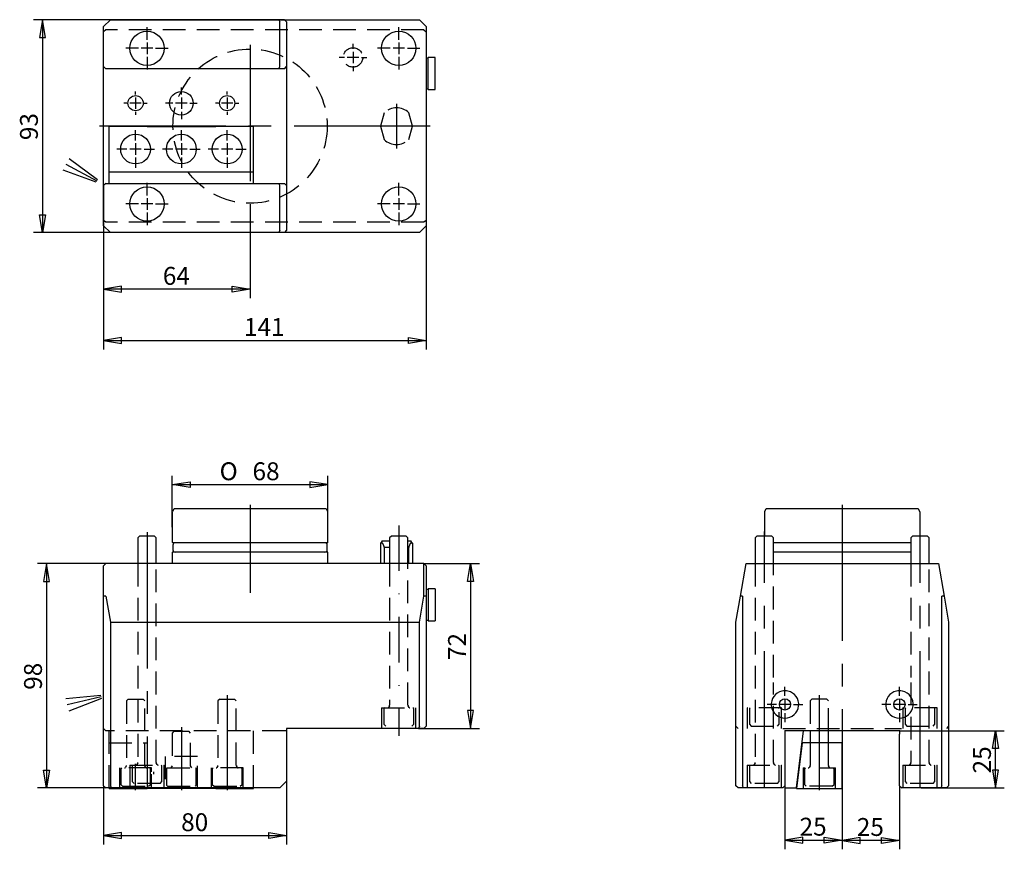
# Model space of a CAD drawing. Extents: x 22 to 159, y 24 to 140.
import ezdxf
from ezdxf.enums import TextEntityAlignment as Align

# ---------------------------------------------------------------- set-up
doc = ezdxf.new("R2010")
doc.units = 0
for name, pattern in [('CENTER2', [28.575, 19.05, -3.175, 3.175, -3.175]), ('DASHDOT2', [12.7, 6.35, -3.175, 0, -3.175]), ('HIDDEN2', [4.7625, 3.175, -1.5875])]:
    doc.linetypes.add(name, pattern=pattern)
for name, color, linetype in [('1A_AUSSEN_DUENN', 7, 'CONTINUOUS'), ('DEFAULT', 7, 'CONTINUOUS'), ('DV1_0', 7, 'CONTINUOUS'), ('DV1_STANDARD', 7, 'CONTINUOUS'), ('DV2_0', 7, 'CONTINUOUS'), ('DV2_STANDARD', 7, 'CONTINUOUS'), ('DV3_0', 7, 'CONTINUOUS'), ('DV3_STANDARD', 7, 'CONTINUOUS')]:
    doc.layers.add(name, color=color, linetype=linetype)
doc.styles.add('SEACAD_ARIAL', font='arial.ttf')
doc.styles.add('SEACAD_SOLID_EDGE_ANSI1_SY', font='semeca1.ttf')

# ---------------------------------------------------------------- blocks, each defined once
blk = doc.blocks.new('SEANNOT_GROUP')
at = {"layer": 'DEFAULT', "color": 7, "linetype": 'DASHDOT2'}
blk.add_line((74.58, 68.91), (74.58, 39.51), dxfattribs=at)
blk = doc.blocks.new('GDIMGGROUP')
at = {"layer": 'DEFAULT', "color": 7, "linetype": 'CONTINUOUS'}
for p, q in [((42.9, 68.65), (42.9, 75.85)), ((64.66, 68.65), (64.66, 75.85)), ((42.9, 74.6), (64.66, 74.6))]:
    blk.add_line(p, q, dxfattribs=at)
for points in [[(45.4, 75.01), (45.4, 74.18), (42.9, 74.6), (45.4, 75.01)], [(62.16, 75.01), (62.16, 74.18), (64.66, 74.6), (62.16, 75.01)]]:
    blk.add_lwpolyline(points, dxfattribs=at)
for s, style, p in [('O', 'SEACAD_SOLID_EDGE_ANSI1_SY', (49.53, 77.72)), ('68', 'SEACAD_ARIAL', (54.13, 77.72))]:
    blk.add_text(s, height=2.5, dxfattribs=dict(at, style=style)).set_placement(p, align=Align.TOP_LEFT)
blk = doc.blocks.new('GDIMGGROUP1')
at = {"layer": 'DEFAULT', "color": 7, "linetype": 'CONTINUOUS'}
for p, q in [((78.1, 63.56), (85.84, 63.56)), ((84.59, 63.56), (84.59, 40.52)), ((77.33, 40.52), (85.84, 40.52))]:
    blk.add_line(p, q, dxfattribs=at)
for points in [[(85.01, 61.06), (84.18, 61.06), (84.59, 63.56), (85.01, 61.06)], [(85.01, 43.02), (84.18, 43.02), (84.59, 40.52), (85.01, 43.02)]]:
    blk.add_lwpolyline(points, dxfattribs=at)
at = {"layer": 'DEFAULT', "color": 7, "linetype": 'CONTINUOUS', "style": 'SEACAD_ARIAL'}
blk.add_text('72', height=2.5, rotation=90, dxfattribs=at).set_placement((81.47, 50.08), align=Align.TOP_LEFT)
blk = doc.blocks.new('GDIMGGROUP2')
at = {"layer": 'DEFAULT', "color": 7, "linetype": 'CONTINUOUS'}
for p, q in [((58.9, 33.16), (58.9, 24.29)), ((33.3, 32.52), (33.3, 24.29)), ((33.3, 25.54), (58.9, 25.54))]:
    blk.add_line(p, q, dxfattribs=at)
for points in [[(35.8, 25.13), (35.8, 25.96), (33.3, 25.54), (35.8, 25.13)], [(56.4, 25.13), (56.4, 25.96), (58.9, 25.54), (56.4, 25.13)]]:
    blk.add_lwpolyline(points, dxfattribs=at)
at = {"layer": 'DEFAULT', "color": 7, "linetype": 'CONTINUOUS', "style": 'SEACAD_ARIAL'}
blk.add_text('80', height=2.5, dxfattribs=at).set_placement((44.15, 28.67), align=Align.TOP_LEFT)
blk = doc.blocks.new('GDIMGGROUP3')
at = {"layer": 'DEFAULT', "color": 7, "linetype": 'CONTINUOUS'}
for p, q in [((33.62, 63.56), (24.07, 63.56)), ((25.32, 63.56), (25.32, 32.2)), ((34.39, 32.2), (24.07, 32.2))]:
    blk.add_line(p, q, dxfattribs=at)
for points in [[(24.9, 61.06), (25.73, 61.06), (25.32, 63.56), (24.9, 61.06)], [(24.9, 34.7), (25.73, 34.7), (25.32, 32.2), (24.9, 34.7)]]:
    blk.add_lwpolyline(points, dxfattribs=at)
at = {"layer": 'DEFAULT', "color": 7, "linetype": 'CONTINUOUS', "style": 'SEACAD_ARIAL'}
blk.add_text('98', height=2.5, rotation=90, dxfattribs=at).set_placement((22.19, 45.92), align=Align.TOP_LEFT)
blk = doc.blocks.new('GDIMGGROUP4')
at = {"layer": 'DEFAULT', "color": 7, "linetype": 'CONTINUOUS'}
for p, q in [((53.78, 113.36), (53.78, 100.65)), ((33.3, 110.79), (33.3, 100.65)), ((53.78, 101.9), (33.3, 101.9))]:
    blk.add_line(p, q, dxfattribs=at)
for points in [[(35.8, 101.48), (35.8, 102.32), (33.3, 101.9), (35.8, 101.48)], [(51.28, 101.48), (51.28, 102.32), (53.78, 101.9), (51.28, 101.48)]]:
    blk.add_lwpolyline(points, dxfattribs=at)
at = {"layer": 'DEFAULT', "color": 7, "linetype": 'CONTINUOUS', "style": 'SEACAD_ARIAL'}
blk.add_text('64', height=2.5, dxfattribs=at).set_placement((41.59, 105.03), align=Align.TOP_LEFT)
blk = doc.blocks.new('GDIMGGROUP5')
at = {"layer": 'DEFAULT', "color": 7, "linetype": 'CONTINUOUS'}
for p, q in [((58.58, 139.59), (23.5, 139.59)), ((24.75, 139.59), (24.75, 109.83)), ((58.58, 109.83), (23.5, 109.83))]:
    blk.add_line(p, q, dxfattribs=at)
for points in [[(24.33, 137.09), (25.17, 137.09), (24.75, 139.59), (24.33, 137.09)], [(24.33, 112.33), (25.17, 112.33), (24.75, 109.83), (24.33, 112.33)]]:
    blk.add_lwpolyline(points, dxfattribs=at)
at = {"layer": 'DEFAULT', "color": 7, "linetype": 'CONTINUOUS', "style": 'SEACAD_ARIAL'}
blk.add_text('93', height=2.5, rotation=90, dxfattribs=at).set_placement((21.62, 122.75), align=Align.TOP_LEFT)
blk = doc.blocks.new('GDIMGGROUP6')
at = {"layer": 'DEFAULT', "color": 7, "linetype": 'CONTINUOUS'}
for p, q in [((136.57, 35.32), (136.57, 23.66)), ((128.57, 32.52), (128.57, 23.66)), ((128.57, 24.91), (136.57, 24.91))]:
    blk.add_line(p, q, dxfattribs=at)
for points in [[(131.07, 24.49), (131.07, 25.33), (128.57, 24.91), (131.07, 24.49)], [(134.07, 24.49), (134.07, 25.33), (136.57, 24.91), (134.07, 24.49)]]:
    blk.add_lwpolyline(points, dxfattribs=at)
at = {"layer": 'DEFAULT', "color": 7, "linetype": 'CONTINUOUS', "style": 'SEACAD_ARIAL'}
blk.add_text('25', height=2.5, dxfattribs=at).set_placement((130.61, 28.04), align=Align.TOP_LEFT)
blk = doc.blocks.new('GDIMGGROUP7')
at = {"layer": 'DEFAULT', "color": 7, "linetype": 'CONTINUOUS'}
for p, q in [((136.57, 32.12), (136.57, 23.63)), ((144.57, 32.52), (144.57, 23.63)), ((144.57, 24.88), (136.57, 24.88))]:
    blk.add_line(p, q, dxfattribs=at)
for points in [[(139.07, 24.46), (139.07, 25.3), (136.57, 24.88), (139.07, 24.46)], [(142.07, 24.46), (142.07, 25.3), (144.57, 24.88), (142.07, 24.46)]]:
    blk.add_lwpolyline(points, dxfattribs=at)
at = {"layer": 'DEFAULT', "color": 7, "linetype": 'CONTINUOUS', "style": 'SEACAD_ARIAL'}
blk.add_text('25', height=2.5, dxfattribs=at).set_placement((138.61, 28), align=Align.TOP_LEFT)
blk = doc.blocks.new('GDIMGGROUP8')
at = {"layer": 'DEFAULT', "color": 7, "linetype": 'CONTINUOUS'}
for p, q in [((144.57, 40.2), (159.23, 40.2)), ((157.98, 32.2), (157.98, 40.2)), ((147.62, 32.2), (159.23, 32.2))]:
    blk.add_line(p, q, dxfattribs=at)
for points in [[(158.4, 37.7), (157.57, 37.7), (157.98, 40.2), (158.4, 37.7)], [(158.4, 34.7), (157.57, 34.7), (157.98, 32.2), (158.4, 34.7)]]:
    blk.add_lwpolyline(points, dxfattribs=at)
at = {"layer": 'DEFAULT', "color": 7, "linetype": 'CONTINUOUS', "style": 'SEACAD_ARIAL'}
blk.add_text('25', height=2.5, rotation=90, dxfattribs=at).set_placement((154.86, 34.24), align=Align.TOP_LEFT)
blk = doc.blocks.new('GDIMGGROUP9')
at = {"layer": 'DEFAULT', "color": 7, "linetype": 'CONTINUOUS'}
for p, q in [((33.3, 116.39), (33.3, 93.51)), ((78.42, 110.79), (78.42, 93.51)), ((33.3, 94.76), (78.42, 94.76))]:
    blk.add_line(p, q, dxfattribs=at)
for points in [[(35.8, 94.34), (35.8, 95.17), (33.3, 94.76), (35.8, 94.34)], [(75.92, 94.34), (75.92, 95.17), (78.42, 94.76), (75.92, 94.34)]]:
    blk.add_lwpolyline(points, dxfattribs=at)
at = {"layer": 'DEFAULT', "color": 7, "linetype": 'CONTINUOUS', "style": 'SEACAD_ARIAL'}
blk.add_text('141', height=2.5, dxfattribs=at).set_placement((52.93, 97.88), align=Align.TOP_LEFT)

msp = doc.modelspace()

# ---------------------------------------------------------------- linework, layer by layer
at = {"layer": '1A_AUSSEN_DUENN', "color": 1, "linetype": 'CONTINUOUS'}
for p, q in [((32.46, 117.22), (28.51, 120.13)), ((32.26, 116.86), (27.67, 118.57)), ((32.4, 117.02), (28.09, 119.35)), ((32.91, 45.14), (28.02, 44.68)), ((32.99, 44.94), (28.23, 43.82)), ((33, 44.73), (28.44, 42.95))]:
    msp.add_line(p, q, dxfattribs=at)
at = {"layer": 'DV1_0', "color": 7, "linetype": 'CONTINUOUS'}
for p, q in [((42.9, 70.76), (42.9, 66.54)), ((43.11, 71.16), (42.92, 70.84)), ((64.32, 71.24), (43.25, 71.24)), ((64.64, 70.84), (64.46, 71.16)), ((64.66, 66.54), (64.66, 70.76)), ((38.35, 67.4), (38.1, 67.16)), ((38.1, 67.16), (38.1, 63.56)), ((40.42, 67.4), (38.35, 67.4)), ((40.66, 67.16), (40.42, 67.4)), ((40.66, 63.56), (40.66, 67.16)), ((64.6, 66.47), (42.97, 66.47)), ((43, 66.15), (43, 65.48)), ((64.25, 66.47), (43.32, 66.47)), ((64.57, 65.48), (64.57, 66.15)), ((72.26, 66.76), (72.02, 66.36)), ((72.02, 66.36), (72.02, 63.56)), ((72.26, 66.76), (73.3, 66.76)), ((73.55, 67.4), (73.3, 67.16)), ((73.3, 67.16), (73.3, 63.56)), ((75.62, 67.4), (73.55, 67.4)), ((75.86, 67.16), (75.62, 67.4)), ((75.86, 63.56), (75.86, 67.16)), ((75.86, 66.76), (76.27, 66.76)), ((76.5, 66.36), (76.27, 66.76)), ((76.5, 66.36), (76.5, 63.56)), ((42.9, 65.1), (42.9, 63.75)), ((64.6, 65.16), (42.97, 65.16)), ((64.25, 65.16), (43.32, 65.16)), ((64.66, 63.75), (64.66, 65.1)), ((73.3, 65.8), (72.53, 65.8)), ((72.53, 65.8), (72.53, 63.56)), ((76, 65.8), (75.86, 65.8)), ((76, 63.56), (76, 65.8)), ((33.62, 63.56), (33.3, 63.24)), ((78.1, 63.56), (33.62, 63.56)), ((42.9, 63.75), (43.01, 63.56)), ((64.55, 63.56), (64.66, 63.75)), ((78.1, 59.02), (78.1, 63.56)), ((78.1, 63.56), (78.42, 63.24)), ((33.3, 59), (33.3, 63.24)), ((78.42, 63.24), (78.42, 59)), ((78.69, 59.93), (78.42, 59.93)), ((78.69, 60.04), (78.69, 55.56)), ((79.65, 60.04), (78.69, 60.04)), ((78.69, 59.93), (78.69, 55.67)), ((79.65, 60.04), (79.65, 55.56)), ((33.62, 59.02), (33.3, 59)), ((33.3, 32.52), (33.3, 59)), ((33.62, 59.02), (34.26, 55.39)), ((77.46, 55.39), (78.1, 59.02)), ((78.42, 59), (78.1, 59.02)), ((78.42, 59), (78.42, 40.84)), ((34.26, 55.39), (77.46, 55.39)), ((34.26, 55.39), (34.26, 32.52)), ((77.46, 40.84), (77.46, 55.39)), ((78.42, 55.67), (78.69, 55.67)), ((78.69, 55.56), (79.65, 55.56)), ((77.33, 40.52), (58.9, 40.52)), ((58.9, 40.52), (58.9, 33.16)), ((77.46, 40.84), (77.33, 40.52)), ((78.1, 40.52), (77.33, 40.52)), ((78.42, 40.84), (78.1, 40.52)), ((58.9, 33.16), (57.94, 32.2)), ((33.3, 32.52), (33.62, 32.2)), ((34.39, 32.2), (33.62, 32.2)), ((34.1, 32.12), (34.1, 32.2)), ((34.1, 32.12), (39.38, 32.12)), ((34.26, 32.52), (34.39, 32.2)), ((57.94, 32.2), (34.39, 32.2)), ((39.38, 32.2), (39.38, 32.12)), ((48.98, 32.12), (39.38, 32.12)), ((48.98, 32.2), (48.98, 32.12)), ((48.98, 32.12), (54.26, 32.12)), ((54.26, 32.12), (54.26, 32.2))]:
    msp.add_line(p, q, dxfattribs=at)
at = {"layer": 'DV1_0', "color": 1, "linetype": 'HIDDEN2'}
for p, q in [((38.1, 63.56), (38.1, 35.76)), ((40.66, 35.76), (40.66, 63.56)), ((73.3, 63.56), (73.3, 43.76)), ((75.86, 43.76), (75.86, 63.56)), ((36.75, 44.6), (36.5, 44.36)), ((36.5, 44.36), (36.5, 35.36)), ((36.75, 44.6), (38.82, 44.6)), ((39.06, 44.36), (38.82, 44.6)), ((39.06, 35.36), (39.06, 44.36)), ((49.55, 44.6), (49.3, 44.36)), ((49.3, 44.36), (49.3, 35.36)), ((49.55, 44.6), (51.62, 44.6)), ((51.86, 44.36), (51.62, 44.6)), ((51.86, 35.36), (51.86, 44.36)), ((72.18, 43.4), (76.98, 43.4)), ((72.18, 43.4), (72.18, 40.52)), ((72.61, 43.4), (72.5, 43.29)), ((72.5, 43.29), (72.5, 41.1)), ((73.28, 43.7), (73.15, 43.46)), ((76.02, 43.46), (75.88, 43.7)), ((76.66, 43.29), (76.55, 43.4)), ((76.66, 41.1), (76.66, 43.29)), ((76.98, 40.52), (76.98, 43.4)), ((33.3, 40.52), (33.62, 40.2)), ((58.63, 40.2), (33.57, 40.2)), ((34.1, 38.52), (34.1, 40.2)), ((43.15, 40.12), (42.9, 39.88)), ((43.15, 40.12), (45.22, 40.12)), ((45.46, 39.88), (45.22, 40.12)), ((54.26, 38.52), (54.26, 40.2)), ((58.9, 40.2), (58.63, 40.2)), ((72.5, 41.1), (72.76, 40.84)), ((76.41, 40.84), (76.66, 41.1)), ((42.9, 39.88), (42.9, 35.32)), ((45.46, 35.32), (45.46, 39.88)), ((34.1, 32.2), (34.1, 38.52)), ((34.1, 38.52), (39.38, 38.52)), ((54.26, 32.2), (54.26, 38.52)), ((46.42, 36.6), (41.94, 36.6)), ((41.94, 36.6), (41.94, 32.12)), ((46.42, 32.12), (46.42, 36.6)), ((40.02, 35), (35.54, 35)), ((35.54, 35), (35.54, 32.12)), ((35.81, 35), (35.7, 34.89)), ((35.7, 34.89), (35.7, 32.7)), ((36.48, 35.3), (36.35, 35.07)), ((36.98, 35.4), (41.78, 35.4)), ((36.98, 35.4), (36.98, 32.2)), ((37.41, 35.4), (37.3, 35.29)), ((37.3, 35.29), (37.3, 33.1)), ((38.08, 35.7), (37.95, 35.46)), ((39.22, 35.07), (39.08, 35.3)), ((39.86, 34.89), (39.75, 35)), ((39.86, 32.7), (39.86, 34.89)), ((40.02, 34.44), (40.02, 35)), ((40.34, 34.12), (40.34, 34.44)), ((40.82, 35.46), (40.68, 35.7)), ((41.46, 35.29), (41.35, 35.4)), ((41.46, 33.1), (41.46, 35.29)), ((41.78, 32.2), (41.78, 35.4)), ((42.17, 35), (42.1, 34.94)), ((42.1, 34.94), (42.1, 32.6)), ((42.17, 35), (46.2, 35)), ((42.9, 35.32), (42.71, 35)), ((45.65, 35), (45.46, 35.32)), ((46.26, 34.94), (46.2, 35)), ((46.26, 32.6), (46.26, 34.94)), ((52.82, 35), (48.34, 35)), ((48.34, 35), (48.34, 32.12)), ((48.61, 35), (48.5, 34.89)), ((48.5, 34.89), (48.5, 32.7)), ((49.28, 35.3), (49.15, 35.07)), ((52.02, 35.07), (51.88, 35.3)), ((52.66, 34.89), (52.55, 35)), ((52.66, 32.7), (52.66, 34.89)), ((52.82, 32.12), (52.82, 35)), ((37.3, 33.1), (37.56, 32.84)), ((40.02, 32.12), (40.02, 34.12)), ((41.21, 32.84), (41.46, 33.1)), ((35.7, 32.7), (35.96, 32.44)), ((35.96, 32.44), (39.61, 32.44)), ((41.21, 32.84), (37.56, 32.84)), ((39.61, 32.44), (39.86, 32.7)), ((42.1, 32.6), (42.26, 32.44)), ((42.26, 32.44), (46.1, 32.44)), ((46.1, 32.44), (46.26, 32.6)), ((48.5, 32.7), (48.76, 32.44)), ((48.76, 32.44), (52.41, 32.44)), ((52.41, 32.44), (52.66, 32.7))]:
    msp.add_line(p, q, dxfattribs=at)
at = {"layer": 'DV1_0', "color": 7, "linetype": 'CONTINUOUS'}
for points in [[(72.02, 66.36), (72.03, 66.36), (72.03, 66.37), (72.03, 66.38), (72.04, 66.38), (72.04, 66.39), (72.05, 66.4), (72.05, 66.4), (72.06, 66.41), (72.06, 66.41), (72.07, 66.42), (72.07, 66.43), (72.07, 66.43), (72.08, 66.44), (72.08, 66.44), (72.09, 66.45), (72.09, 66.45), (72.1, 66.45), (72.1, 66.46), (72.11, 66.46), (72.11, 66.47), (72.12, 66.47), (72.12, 66.47), (72.12, 66.47), (72.13, 66.48), (72.13, 66.48), (72.14, 66.48), (72.14, 66.48), (72.15, 66.48), (72.15, 66.49), (72.16, 66.49), (72.16, 66.49), (72.17, 66.49), (72.17, 66.49), (72.18, 66.49), (72.18, 66.49), (72.18, 66.49), (72.19, 66.49), (72.19, 66.48), (72.2, 66.48), (72.2, 66.48), (72.21, 66.48), (72.21, 66.48), (72.22, 66.48), (72.22, 66.47), (72.23, 66.47), (72.23, 66.47), (72.24, 66.46), (72.24, 66.46), (72.25, 66.46), (72.25, 66.45), (72.25, 66.45), (72.26, 66.44), (72.26, 66.44), (72.27, 66.43), (72.27, 66.43), (72.28, 66.42), (72.28, 66.42), (72.29, 66.41), (72.29, 66.41), (72.29, 66.4), (72.3, 66.39), (72.3, 66.39), (72.31, 66.38), (72.31, 66.37), (72.32, 66.37), (72.32, 66.36), (72.32, 66.35), (72.33, 66.34), (72.33, 66.34), (72.34, 66.33), (72.34, 66.32), (72.35, 66.31), (72.35, 66.3), (72.35, 66.29), (72.36, 66.29), (72.36, 66.28), (72.37, 66.27), (72.37, 66.26), (72.37, 66.25), (72.38, 66.24), (72.38, 66.23), (72.39, 66.22), (72.39, 66.21), (72.39, 66.2), (72.4, 66.19), (72.4, 66.18), (72.41, 66.17), (72.41, 66.16), (72.41, 66.15), (72.42, 66.14), (72.42, 66.13), (72.43, 66.12), (72.43, 66.11), (72.43, 66.1), (72.44, 66.09), (72.44, 66.08), (72.44, 66.07), (72.45, 66.06), (72.45, 66.05), (72.45, 66.04), (72.46, 66.03), (72.46, 66.01), (72.47, 66), (72.47, 65.99), (72.47, 65.98), (72.48, 65.97), (72.48, 65.96), (72.48, 65.95), (72.49, 65.93), (72.49, 65.92), (72.49, 65.91), (72.5, 65.9), (72.5, 65.89), (72.51, 65.87), (72.51, 65.86), (72.51, 65.85), (72.52, 65.84), (72.52, 65.83), (72.52, 65.81), (72.53, 65.8)], [(76, 65.8), (76, 65.81), (76, 65.83), (76.01, 65.84), (76.01, 65.85), (76.02, 65.86), (76.02, 65.87), (76.02, 65.89), (76.03, 65.9), (76.03, 65.91), (76.03, 65.92), (76.04, 65.93), (76.04, 65.94), (76.04, 65.96), (76.05, 65.97), (76.05, 65.98), (76.05, 65.99), (76.06, 66), (76.06, 66.01), (76.06, 66.02), (76.07, 66.03), (76.07, 66.05), (76.08, 66.06), (76.08, 66.07), (76.08, 66.08), (76.09, 66.09), (76.09, 66.1), (76.09, 66.11), (76.1, 66.12), (76.1, 66.13), (76.11, 66.14), (76.11, 66.15), (76.11, 66.16), (76.12, 66.17), (76.12, 66.18), (76.12, 66.19), (76.13, 66.2), (76.13, 66.21), (76.14, 66.22), (76.14, 66.23), (76.14, 66.24), (76.15, 66.25), (76.15, 66.26), (76.16, 66.27), (76.16, 66.27), (76.16, 66.28), (76.17, 66.29), (76.17, 66.3), (76.18, 66.31), (76.18, 66.32), (76.18, 66.32), (76.19, 66.33), (76.19, 66.34), (76.2, 66.35), (76.2, 66.35), (76.21, 66.36), (76.21, 66.37), (76.21, 66.38), (76.22, 66.38), (76.22, 66.39), (76.23, 66.4), (76.23, 66.4), (76.24, 66.41), (76.24, 66.41), (76.25, 66.42), (76.25, 66.43), (76.25, 66.43), (76.26, 66.44), (76.26, 66.44), (76.27, 66.45), (76.27, 66.45), (76.28, 66.45), (76.28, 66.46), (76.29, 66.46), (76.29, 66.47), (76.3, 66.47), (76.3, 66.47), (76.3, 66.47), (76.31, 66.48), (76.31, 66.48), (76.32, 66.48), (76.32, 66.48), (76.33, 66.48), (76.33, 66.49), (76.34, 66.49), (76.34, 66.49), (76.35, 66.49), (76.35, 66.49), (76.36, 66.49), (76.36, 66.49), (76.37, 66.49), (76.37, 66.49), (76.38, 66.48), (76.38, 66.48), (76.38, 66.48), (76.39, 66.48), (76.39, 66.48), (76.4, 66.47), (76.4, 66.47), (76.41, 66.47), (76.41, 66.47), (76.42, 66.46), (76.42, 66.46), (76.43, 66.45), (76.43, 66.45), (76.44, 66.45), (76.44, 66.44), (76.44, 66.44), (76.45, 66.43), (76.45, 66.43), (76.46, 66.42), (76.46, 66.42), (76.47, 66.41), (76.47, 66.4), (76.48, 66.4), (76.48, 66.39), (76.48, 66.38), (76.49, 66.38), (76.49, 66.37), (76.5, 66.36), (76.5, 66.36)]]:
    msp.add_lwpolyline(points, dxfattribs=at)
for centre, radius, start, end in [((43.06, 70.76), 0.16, 150, 180), ((43.25, 71.08), 0.16, 90, 150), ((64.32, 71.08), 0.16, 30, 90), ((64.5, 70.76), 0.16, 0, 30), ((42.97, 66.54), 0.064, 180, 270), ((43.32, 66.15), 0.32, 90, 180), ((64.25, 66.15), 0.32, 0, 90), ((64.6, 66.54), 0.064, 270, 0), ((42.97, 65.1), 0.064, 90, 180), ((43.32, 65.48), 0.32, 180, 270), ((64.25, 65.48), 0.32, 270, 0), ((64.6, 65.1), 0.064, 0, 90)]:
    msp.add_arc(centre, radius, start, end, dxfattribs=at)
at = {"layer": 'DV1_0', "color": 1, "linetype": 'HIDDEN2'}
for centre, start, end in [((73.04, 43.53), 270, 329.5345), ((73.17, 43.76), 329.5345, 0), ((75.99, 43.76), 180, 210.4655), ((76.13, 43.53), 210.4655, 270), ((36.24, 35.13), 270, 329.5345), ((36.37, 35.36), 329.5345, 360), ((37.84, 35.53), 270, 329.5345), ((37.97, 35.76), 329.5345, 0), ((39.19, 35.36), 180, 210.4655), ((39.33, 35.13), 210.4655, 270), ((40.79, 35.76), 180, 210.4655), ((40.93, 35.53), 210.4655, 270), ((49.04, 35.13), 270, 329.5345), ((49.17, 35.36), 329.5345, 0), ((51.99, 35.36), 180, 210.4655), ((52.13, 35.13), 210.4655, 270)]:
    msp.add_arc(centre, 0.128, start, end, dxfattribs=at)
at = {"layer": 'DV1_STANDARD', "color": 1, "linetype": 'CENTER2'}
for p, q in [((53.78, 71.8), (53.78, 59.46)), ((39.38, 67.96), (39.38, 32.28)), ((50.58, 45.16), (50.58, 31.88)), ((44.18, 40.68), (44.18, 31.88)), ((37.78, 31.88), (37.78, 35.56))]:
    msp.add_line(p, q, dxfattribs=at)
at = {"layer": 'DV2_0', "color": 7, "linetype": 'CONTINUOUS'}
for p, q in [((33.3, 138.63), (34.26, 139.59)), ((34.26, 139.59), (57.81, 139.59)), ((57.81, 139.59), (58.58, 139.59)), ((57.81, 139.59), (57.94, 139.27)), ((57.94, 133.03), (57.94, 139.27)), ((58.58, 139.59), (77.46, 139.59)), ((58.58, 139.59), (58.9, 139.27)), ((58.9, 139.27), (58.9, 133.03)), ((77.46, 139.59), (78.42, 138.63)), ((33.3, 133.03), (33.3, 138.63)), ((78.42, 138.63), (78.42, 110.79)), ((78.69, 134.19), (78.42, 134.19)), ((78.69, 129.83), (78.69, 134.31)), ((79.65, 134.31), (78.69, 134.31)), ((78.69, 129.94), (78.69, 134.19)), ((79.65, 129.83), (79.65, 134.31)), ((33.3, 116.39), (33.3, 133.03)), ((33.3, 133.03), (33.62, 132.71)), ((57.81, 132.71), (33.62, 132.71)), ((57.81, 132.71), (57.94, 133.03)), ((58.58, 132.71), (57.81, 132.71)), ((58.58, 132.71), (58.9, 133.03)), ((58.9, 133.03), (58.9, 116.39)), ((78.42, 129.94), (78.69, 129.94)), ((78.69, 129.83), (79.65, 129.83)), ((34.1, 118.31), (34.1, 124.71)), ((34.1, 124.71), (39.38, 124.71)), ((39.38, 124.61), (39.38, 124.71)), ((48.98, 124.61), (39.38, 124.61)), ((48.98, 124.71), (54.26, 124.71)), ((48.98, 124.71), (48.98, 124.61)), ((54.26, 118.31), (54.26, 124.71)), ((34.1, 116.71), (34.1, 118.32)), ((34.1, 118.31), (54.26, 118.31)), ((54.26, 116.71), (54.26, 118.32)), ((33.62, 116.71), (33.3, 116.39)), ((33.3, 110.79), (33.3, 116.39)), ((33.62, 116.71), (34.1, 116.71)), ((34.1, 116.71), (54.26, 116.71)), ((54.26, 116.71), (57.81, 116.71)), ((57.81, 116.71), (58.58, 116.71)), ((57.94, 116.39), (57.81, 116.71)), ((57.94, 110.15), (57.94, 116.39)), ((58.9, 116.39), (58.58, 116.71)), ((58.9, 116.39), (58.9, 110.15)), ((34.26, 109.83), (33.3, 110.79)), ((57.94, 110.15), (57.81, 109.83)), ((58.9, 110.15), (58.58, 109.83)), ((78.42, 110.79), (77.46, 109.83)), ((57.81, 109.83), (34.26, 109.83)), ((58.58, 109.83), (57.81, 109.83)), ((77.46, 109.83), (58.58, 109.83))]:
    msp.add_line(p, q, dxfattribs=at)
at = {"layer": 'DV2_0', "color": 1, "linetype": 'HIDDEN2'}
for p, q in [((33.62, 138.15), (33.3, 137.88)), ((78.1, 138.15), (33.62, 138.15)), ((78.1, 138.15), (78.42, 137.88)), ((72.53, 126.59), (72.02, 124.71)), ((76.5, 124.71), (76, 126.59)), ((72.02, 124.71), (72.53, 122.82)), ((76, 122.82), (76.5, 124.71)), ((33.62, 111.27), (33.3, 111.54)), ((78.42, 111.54), (78.1, 111.27)), ((78.1, 111.27), (33.62, 111.27))]:
    msp.add_line(p, q, dxfattribs=at)
at = {"layer": 'DV2_0', "color": 7, "linetype": 'CONTINUOUS'}
for centre, radius in [((39.38, 135.59), 2.4), ((74.58, 135.59), 2.4), ((44.18, 127.91), 1.65), ((37.78, 127.91), 1.06), ((50.58, 127.91), 1.06), ((37.78, 121.51), 2.08), ((44.18, 121.51), 2.08), ((50.58, 121.51), 2.08), ((39.38, 113.83), 2.4), ((74.58, 113.83), 2.4)]:
    msp.add_circle(centre, radius, dxfattribs=at)
at = {"layer": 'DV2_0', "color": 1, "linetype": 'HIDDEN2'}
for centre, radius in [((53.78, 124.71), 10.78), ((68.18, 134.31), 1.36)]:
    msp.add_circle(centre, radius, dxfattribs=at)
for start, end in [(47.3082, 132.6918), (227.3082, 312.6918)]:
    msp.add_arc((74.26, 124.71), 2.56, start, end, dxfattribs=at)
at = {"layer": 'DV2_STANDARD', "color": 1, "linetype": 'CENTER2'}
for p, q in [((39.38, 136.79), (39.38, 138.55)), ((74.58, 136.79), (74.58, 138.55)), ((39.38, 136.39), (39.38, 134.79)), ((74.58, 136.39), (74.58, 134.79)), ((38.18, 135.59), (36.42, 135.59)), ((40.18, 135.59), (38.58, 135.59)), ((40.58, 135.59), (42.34, 135.59)), ((53.78, 136.05), (53.78, 113.36)), ((68.18, 135.51), (68.18, 136.23)), ((68.18, 135.11), (68.18, 133.51)), ((73.38, 135.59), (71.62, 135.59)), ((75.38, 135.59), (73.78, 135.59)), ((75.78, 135.59), (77.54, 135.59)), ((39.38, 134.39), (39.38, 132.63)), ((66.98, 134.31), (66.26, 134.31)), ((68.98, 134.31), (67.38, 134.31)), ((69.38, 134.31), (70.1, 134.31)), ((74.58, 134.39), (74.58, 132.63)), ((68.18, 133.11), (68.18, 132.39)), ((37.78, 129.11), (37.78, 129.53)), ((44.18, 129.11), (44.18, 130.11)), ((50.58, 129.11), (50.58, 129.53)), ((37.78, 128.71), (37.78, 127.11)), ((44.18, 128.71), (44.18, 127.11)), ((50.58, 128.71), (50.58, 127.11)), ((36.58, 127.91), (36.16, 127.91)), ((38.58, 127.91), (36.98, 127.91)), ((37.78, 126.71), (37.78, 126.28)), ((38.98, 127.91), (39.41, 127.91)), ((42.98, 127.91), (41.97, 127.91)), ((44.98, 127.91), (43.38, 127.91)), ((44.18, 126.71), (44.18, 125.7)), ((45.38, 127.91), (46.39, 127.91)), ((49.38, 127.91), (48.96, 127.91)), ((51.38, 127.91), (49.78, 127.91)), ((50.58, 126.71), (50.58, 126.28)), ((51.78, 127.91), (52.21, 127.91)), ((74.26, 127.83), (74.26, 121.59)), ((78.98, 124.71), (32.74, 124.71)), ((37.78, 122.71), (37.78, 124.15)), ((44.18, 122.71), (44.18, 124.15)), ((50.58, 122.71), (50.58, 124.15)), ((36.58, 121.51), (35.14, 121.51)), ((38.58, 121.51), (36.98, 121.51)), ((37.78, 122.31), (37.78, 120.71)), ((38.98, 121.51), (40.42, 121.51)), ((42.98, 121.51), (41.54, 121.51)), ((44.98, 121.51), (43.38, 121.51)), ((44.18, 122.31), (44.18, 120.71)), ((45.38, 121.51), (46.82, 121.51)), ((49.38, 121.51), (47.94, 121.51)), ((51.38, 121.51), (49.78, 121.51)), ((50.58, 122.31), (50.58, 120.71)), ((51.78, 121.51), (53.22, 121.51)), ((37.78, 120.31), (37.78, 118.87)), ((44.18, 120.31), (44.18, 118.87)), ((50.58, 120.31), (50.58, 118.87)), ((39.38, 115.03), (39.38, 116.79)), ((74.58, 115.03), (74.58, 116.79)), ((39.38, 114.63), (39.38, 113.03)), ((74.58, 114.63), (74.58, 113.03)), ((38.18, 113.83), (36.42, 113.83)), ((40.18, 113.83), (38.58, 113.83)), ((40.58, 113.83), (42.34, 113.83)), ((73.38, 113.83), (71.62, 113.83)), ((75.38, 113.83), (73.78, 113.83)), ((75.78, 113.83), (77.54, 113.83)), ((39.38, 112.63), (39.38, 110.87)), ((74.58, 112.63), (74.58, 110.87))]:
    msp.add_line(p, q, dxfattribs=at)
at = {"layer": 'DV3_0', "color": 7, "linetype": 'CONTINUOUS'}
for p, q in [((125.69, 70.76), (125.69, 67.4)), ((125.89, 71.16), (125.71, 70.84)), ((147.1, 71.24), (126.03, 71.24)), ((147.42, 70.84), (147.24, 71.16)), ((147.45, 67.4), (147.45, 70.76)), ((124.65, 67.4), (124.41, 67.16)), ((124.41, 67.16), (124.41, 63.56)), ((126.72, 67.4), (124.65, 67.4)), ((126.97, 67.16), (126.72, 67.4)), ((126.97, 63.56), (126.97, 67.16)), ((146.17, 66.47), (126.97, 66.47)), ((146.41, 67.4), (146.17, 67.16)), ((146.17, 67.16), (146.17, 63.56)), ((148.48, 67.4), (146.41, 67.4)), ((148.73, 67.16), (148.48, 67.4)), ((148.73, 63.56), (148.73, 67.16)), ((146.17, 65.16), (126.97, 65.16)), ((122.33, 59.02), (123.13, 63.56)), ((123.13, 63.56), (150.01, 63.56)), ((150.01, 63.56), (150.81, 59.02)), ((121.69, 55.39), (122.33, 59.02)), ((122.65, 59), (122.33, 59.02)), ((122.65, 59), (122.65, 32.52)), ((150.81, 59.02), (150.49, 59)), ((150.49, 32.52), (150.49, 59)), ((150.81, 59.02), (151.45, 55.39)), ((121.69, 32.52), (121.69, 55.39)), ((151.45, 55.39), (151.45, 32.52)), ((128.52, 40.2), (128.57, 40.2)), ((144.57, 40.2), (128.57, 40.2)), ((128.57, 40.2), (128.57, 39.72)), ((130.18, 32.2), (131.16, 40.2)), ((132.09, 40.2), (132.09, 38.52)), ((134.65, 38.52), (134.65, 40.2)), ((144.61, 40.2), (144.57, 40.2)), ((144.61, 39.72), (144.61, 40.2)), ((128.57, 39.72), (128.57, 32.52)), ((144.57, 32.52), (144.57, 39.72)), ((144.57, 39.72), (144.61, 39.72)), ((130.95, 38.52), (130.17, 32.12)), ((136.57, 38.52), (130.95, 38.52)), ((136.57, 32.12), (136.57, 38.52)), ((122.01, 32.2), (121.69, 32.52)), ((122.78, 32.2), (122.01, 32.2)), ((122.78, 32.2), (122.65, 32.52)), ((128.25, 32.2), (122.78, 32.2)), ((128.25, 32.2), (128.57, 32.52)), ((128.57, 32.52), (128.57, 32.2)), ((128.57, 32.2), (130.18, 32.2)), ((130.17, 32.12), (136.57, 32.12)), ((144.57, 32.52), (144.89, 32.2)), ((150.35, 32.2), (144.89, 32.2)), ((150.49, 32.52), (150.35, 32.2)), ((151.13, 32.2), (150.35, 32.2)), ((151.45, 32.52), (151.13, 32.2))]:
    msp.add_line(p, q, dxfattribs=at)
at = {"layer": 'DV3_0', "color": 1, "linetype": 'HIDDEN2'}
for p, q in [((124.41, 63.56), (124.41, 35.76)), ((126.97, 47.64), (126.97, 63.56)), ((146.17, 63.56), (146.17, 47.65)), ((148.73, 35.76), (148.73, 63.56)), ((126.97, 35.76), (126.97, 46.93)), ((146.17, 46.93), (146.17, 35.76)), ((132.33, 44.6), (132.09, 44.36)), ((132.09, 44.36), (132.09, 40.2)), ((134.4, 44.6), (132.33, 44.6)), ((134.65, 44.36), (134.4, 44.6)), ((134.65, 40.2), (134.65, 44.36)), ((128.09, 43.4), (123.29, 43.4)), ((123.29, 43.4), (123.29, 40.52)), ((123.71, 43.4), (123.61, 43.29)), ((123.61, 43.29), (123.61, 41.1)), ((127.77, 43.29), (127.66, 43.4)), ((127.77, 41.1), (127.77, 42.82)), ((128.09, 40.52), (128.09, 43.4)), ((149.85, 43.4), (145.05, 43.4)), ((145.05, 43.4), (145.05, 40.52)), ((145.47, 43.4), (145.37, 43.29)), ((145.37, 43.29), (145.37, 41.1)), ((149.53, 43.29), (149.42, 43.4)), ((149.53, 41.1), (149.53, 43.29)), ((149.85, 40.52), (149.85, 43.4)), ((122.01, 40.52), (121.69, 40.84)), ((123.61, 41.1), (123.86, 40.84)), ((123.86, 40.84), (127.51, 40.84)), ((127.51, 40.84), (127.77, 41.1)), ((145.37, 41.1), (145.62, 40.84)), ((145.62, 40.84), (149.27, 40.84)), ((149.27, 40.84), (149.53, 41.1)), ((151.45, 40.84), (151.13, 40.52)), ((132.09, 38.52), (132.09, 35.36)), ((134.65, 35.36), (134.65, 38.52)), ((123.29, 35.4), (128.09, 35.4)), ((123.29, 35.4), (123.29, 32.2)), ((123.71, 35.4), (123.61, 35.29)), ((123.61, 35.29), (123.61, 33.1)), ((124.39, 35.7), (124.25, 35.46)), ((127.12, 35.46), (126.98, 35.7)), ((127.77, 35.29), (127.66, 35.4)), ((127.77, 33.1), (127.77, 35.29)), ((128.09, 32.2), (128.09, 35.4)), ((131.13, 35), (131.39, 35)), ((131.13, 35), (131.13, 32.12)), ((131.39, 35), (131.29, 34.89)), ((131.29, 34.89), (131.29, 32.7)), ((132.07, 35.3), (131.93, 35.07)), ((133.37, 35), (135.61, 35)), ((134.8, 35.07), (134.66, 35.3)), ((135.45, 34.89), (135.34, 35)), ((135.45, 32.7), (135.45, 34.89)), ((135.61, 32.12), (135.61, 35)), ((145.05, 35.4), (149.85, 35.4)), ((145.05, 35.4), (145.05, 32.2)), ((145.47, 35.4), (145.37, 35.29)), ((145.37, 35.29), (145.37, 33.1)), ((146.15, 35.7), (146.01, 35.46)), ((148.88, 35.46), (148.74, 35.7)), ((149.53, 35.29), (149.42, 35.4)), ((149.53, 33.1), (149.53, 35.29)), ((149.85, 32.2), (149.85, 35.4)), ((123.61, 33.1), (123.86, 32.84)), ((127.51, 32.84), (127.77, 33.1)), ((145.37, 33.1), (145.62, 32.84)), ((149.27, 32.84), (149.53, 33.1)), ((127.51, 32.84), (123.86, 32.84)), ((131.29, 32.7), (131.54, 32.44)), ((135.19, 32.44), (131.54, 32.44)), ((135.19, 32.44), (135.45, 32.7)), ((149.27, 32.84), (145.62, 32.84))]:
    msp.add_line(p, q, dxfattribs=at)
at = {"layer": 'DV3_0', "color": 7, "linetype": 'CONTINUOUS'}
for centre in [(128.57, 43.88), (144.57, 43.88)]:
    msp.add_circle(centre, 0.787, dxfattribs=at)
for centre, radius, start, end in [((125.85, 70.76), 0.16, 150, 180), ((126.03, 71.08), 0.16, 90, 150), ((147.1, 71.08), 0.16, 30, 90), ((147.29, 70.76), 0.16, 0, 30), ((128.57, 43.88), 1.92, 102.671, 77.329), ((128.57, 43.88), 1.92, 77.329, 102.671), ((144.57, 43.88), 1.92, 102.671, 77.329), ((144.57, 43.88), 1.92, 77.329, 102.671)]:
    msp.add_arc(centre, radius, start, end, dxfattribs=at)
at = {"layer": 'DV3_0', "color": 1, "linetype": 'HIDDEN2'}
for centre, start, end in [((124.14, 35.53), 270, 329.5345), ((124.28, 35.76), 329.5345, 0), ((127.09, 35.76), 180, 210.4655), ((127.23, 35.53), 210.4655, 270), ((131.82, 35.13), 270, 329.5345), ((131.96, 35.36), 329.5345, 360), ((134.77, 35.36), 180, 210.4655), ((134.91, 35.13), 210.4655, 270), ((145.9, 35.53), 270, 329.5345), ((146.04, 35.76), 329.5345, 0), ((148.85, 35.76), 180, 210.4655), ((148.99, 35.53), 210.4655, 270)]:
    msp.add_arc(centre, 0.128, start, end, dxfattribs=at)
at = {"layer": 'DV3_STANDARD', "color": 1, "linetype": 'CENTER2'}
for p, q in [((136.57, 71.8), (136.57, 28.55)), ((125.69, 32.28), (125.69, 68.03)), ((147.45, 32.28), (147.45, 68.2)), ((128.57, 45.08), (128.57, 46.36)), ((144.57, 45.08), (144.57, 46.36)), ((128.57, 44.68), (128.57, 43.08)), ((133.37, 45.16), (133.37, 31.88)), ((144.57, 44.68), (144.57, 43.08)), ((127.37, 43.88), (126.09, 43.88)), ((129.37, 43.88), (127.77, 43.88)), ((128.57, 42.68), (128.57, 41.4)), ((129.77, 43.88), (131.05, 43.88)), ((143.37, 43.88), (142.09, 43.88)), ((145.37, 43.88), (143.77, 43.88)), ((144.57, 42.68), (144.57, 41.4)), ((145.77, 43.88), (147.05, 43.88))]:
    msp.add_line(p, q, dxfattribs=at)
at = {"layer": 'DV3_STANDARD', "color": 1, "linetype": 'HIDDEN2'}
msp.add_line((128.26, 40.52), (144.88, 40.52), dxfattribs=at)

# ---------------------------------------------------------------- block references
at = {"layer": 'DEFAULT'}
for name in ['GDIMGGROUP5', 'GDIMGGROUP9', 'GDIMGGROUP4', 'GDIMGGROUP', 'SEANNOT_GROUP', 'GDIMGGROUP3', 'GDIMGGROUP1', 'GDIMGGROUP8', 'GDIMGGROUP6', 'GDIMGGROUP2', 'GDIMGGROUP7']:
    msp.add_blockref(name, (0, 0), dxfattribs=at)

doc.saveas('drawing.dxf')
